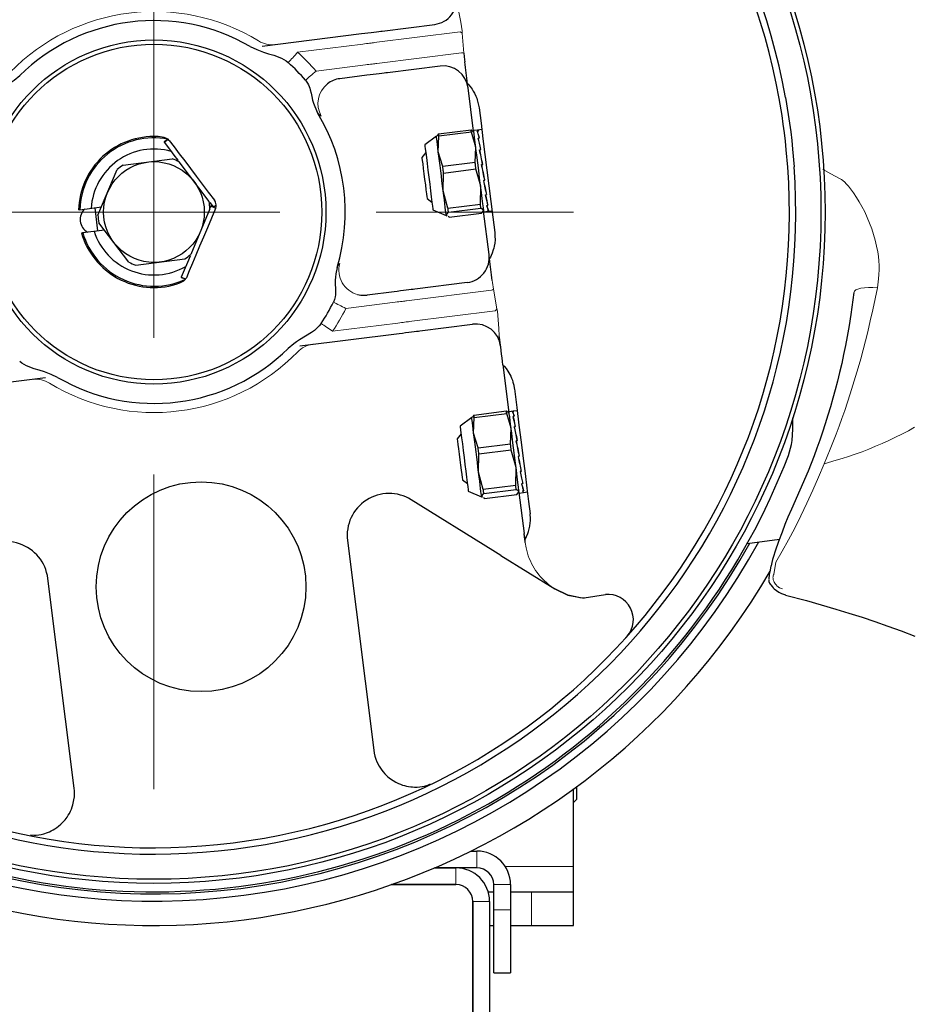
# Model space of a CAD drawing. Units: millimetres. Extents: x 0 to 210, y 0 to 297.
# Drawn here: x 63 to 70, y 158 to 166 of the extents above; entities that cross this region are included whole.
import ezdxf
from ezdxf.enums import TextEntityAlignment as Align

# ---------------------------------------------------------------- set-up
doc = ezdxf.new("R2010")
doc.units = ezdxf.units.MM
doc.header["$LTSCALE"] = 5
doc.header["$PDMODE"] = 2
doc.header["$PDSIZE"] = 1
doc.linetypes.add('AUSGEZOGEN', pattern=[0])
doc.linetypes.add('DASHDOT', pattern=[1, 0.5, -0.25, 0, -0.25])
for name, color, linetype in [('Bemassung', 7, 'Continuous'), ('Layer18', 7, 'Continuous'), ('Mittellinie', 7, 'Continuous'), ('Schraffur', 7, 'Continuous'), ('Volllinie breit', 7, 'Continuous'), ('Volllinie schmal', 7, 'Continuous')]:
    doc.layers.add(name, color=color, linetype=linetype)
doc.styles.add('Arial', font='arial.ttf')
doc.dimstyles.new('ISO-25', dxfattribs={"dimtxt": 2.5, "dimasz": 2.5, "dimexe": 1.25, "dimexo": 0.625, "dimtad": 1, "dimtxsty": 'Standard', "dimcen": 2.5, "dimadec": 0, "dimazin": 0, "dimtfac": 1, "dimtmove": 0, "dimatfit": 3, "dimfxl": 1, "dimarcsym": 0})

# ---------------------------------------------------------------- blocks, each defined once
blk = doc.blocks.new('Rahmen_M2-100_va_nNn06')
at = {"layer": 'Mittellinie', "color": 1, "linetype": 'DASHDOT', "lineweight": 18, "true_color": 0xff0000}
blk.add_line((60.8688, 164.5551), (67.5354, 164.5551), dxfattribs=at)
at = {"layer": 'Schraffur', "color": 136, "linetype": 'AUSGEZOGEN', "lineweight": 18, "true_color": 0x008080}
for p, q in [((66.994, 159.3551), (67.5354, 159.3551)), ((67.2021, 158.8884), (67.2021, 159.1551))]:
    blk.add_line(p, q, dxfattribs=at)
at = {"layer": 'Volllinie breit', "color": 9, "linetype": 'AUSGEZOGEN', "lineweight": 25, "true_color": 0xc0c0c0}
for p, q in [((67.5354, 158.8884), (67.5354, 159.9725)), ((67.5621, 159.8909), (67.5621, 159.992)), ((67.5354, 159.8642), (67.5621, 159.8909)), ((66.8577, 159.1551), (66.9021, 159.1551)), ((67.0354, 159.1551), (67.5354, 159.1551)), ((66.8688, 158.8884), (66.9021, 158.8884)), ((67.0354, 158.8884), (67.5354, 158.8884))]:
    blk.add_line(p, q, dxfattribs=at)
blk = doc.blocks.new('PR226_3_va_nNn07')
at = {"layer": 'Volllinie breit', "color": 9, "linetype": 'AUSGEZOGEN', "lineweight": 25, "true_color": 0xc0c0c0}
for p, q in [((66.0168, 165.9927), (66.4336, 166.0451)), ((65.0631, 165.8728), (65.852, 165.972)), ((66.4752, 165.7144), (66.0584, 165.662)), ((65.8935, 165.6413), (65.6794, 165.6143)), ((66.7419, 165.1966), (66.6986, 165.5409)), ((66.4642, 165.1762), (66.7218, 165.2086)), ((66.7242, 165.189), (66.4667, 165.1566)), ((66.7218, 165.2086), (66.7381, 165.1959)), ((66.7594, 165.0712), (66.7242, 165.189)), ((66.744, 165.1939), (66.7409, 165.198)), ((66.7735, 165.206), (66.7429, 165.2021)), ((66.7712, 165.1962), (66.7814, 165.1975)), ((66.7726, 165.1927), (66.7722, 165.1963)), ((66.8074, 165.2102), (66.7746, 165.2061)), ((64.3142, 165.1328), (64.2819, 165.1119)), ((64.2819, 165.1119), (64.2837, 165.1095)), ((64.2837, 165.1095), (64.3143, 165.1327)), ((64.3142, 165.1328), (64.3131, 165.1342)), ((64.3143, 165.1327), (64.3142, 165.1328)), ((64.3239, 165.1228), (64.3143, 165.1327)), ((66.4463, 165.1564), (66.3542, 165.0877)), ((66.4483, 165.1612), (66.4463, 165.1564)), ((66.4642, 165.1762), (66.4514, 165.1599)), ((66.4617, 165.0337), (66.4667, 165.1566)), ((66.7779, 165.1428), (66.7882, 165.1441)), ((66.78, 165.1345), (66.7789, 165.1429)), ((66.3617, 165.0275), (66.3314, 164.9883)), ((66.4969, 164.916), (66.4617, 165.0337)), ((66.7545, 164.9483), (66.7594, 165.0712)), ((66.7896, 165.0499), (66.7998, 165.0512)), ((66.7921, 165.038), (66.7906, 165.05)), ((63.9569, 164.9274), (64.3476, 164.9765)), ((64.6398, 164.6398), (64.4019, 164.9536)), ((63.7571, 164.5288), (63.9099, 164.8918)), ((66.7545, 164.9483), (66.4969, 164.916)), ((66.5033, 164.865), (66.7609, 164.8974)), ((66.7986, 164.7597), (66.7609, 164.8974)), ((66.8045, 164.9316), (66.8147, 164.9329)), ((66.8045, 164.9316), (66.8061, 164.9266)), ((66.8061, 164.9266), (66.8055, 164.9317)), ((66.5009, 164.7223), (66.5033, 164.865)), ((66.8203, 164.8059), (66.8305, 164.8072)), ((66.8286, 164.8151), (66.8296, 164.807)), ((66.8305, 164.8072), (66.8286, 164.8151)), ((66.5386, 164.5845), (66.5009, 164.7223)), ((66.7961, 164.6169), (66.7986, 164.7597)), ((66.3723, 164.6625), (66.4115, 164.6321)), ((66.8346, 164.6919), (66.8449, 164.6932)), ((66.8425, 164.7044), (66.8439, 164.6931)), ((63.6127, 164.5734), (63.7849, 164.595)), ((63.7571, 164.4067), (63.7343, 164.5886)), ((64.6472, 164.5813), (64.4944, 164.2184)), ((64.6469, 164.6306), (64.6743, 164.5943)), ((64.6517, 164.5921), (64.6604, 164.6127)), ((64.6559, 164.6021), (64.6927, 164.5866)), ((64.6743, 164.5943), (64.6965, 164.6111)), ((64.6913, 164.583), (64.6927, 164.5866)), ((66.419, 164.5718), (66.5253, 164.5281)), ((66.5386, 164.5845), (66.7961, 164.6169)), ((66.5425, 164.5532), (66.8001, 164.5856)), ((66.8226, 164.5682), (66.8001, 164.5856)), ((66.8051, 164.5457), (66.8226, 164.5682)), ((66.821, 164.5607), (66.823, 164.5655)), ((66.865, 164.218), (66.8217, 164.5624)), ((66.824, 164.5572), (66.8546, 164.5611)), ((66.8453, 164.6071), (66.8555, 164.6084)), ((66.8507, 164.5643), (66.8609, 164.5656)), ((66.8536, 164.6157), (66.8546, 164.6083)), ((66.8557, 164.5612), (66.8885, 164.5653)), ((66.8596, 164.5678), (66.8599, 164.5655)), ((66.525, 164.5308), (66.5425, 164.5532)), ((66.5311, 164.526), (66.525, 164.5308)), ((66.5253, 164.5281), (66.5284, 164.524)), ((66.5475, 164.5134), (66.5404, 164.5189)), ((66.5475, 164.5134), (66.8051, 164.5457)), ((63.6356, 164.3915), (63.8078, 164.4131)), ((64.0023, 164.1565), (63.7644, 164.4703)), ((64.0567, 164.1336), (64.4474, 164.1828)), ((64.4184, 164.0381), (64.4173, 164.0354)), ((64.4173, 164.0354), (64.4537, 164.0231)), ((64.4184, 164.0381), (64.4538, 164.0232)), ((64.453, 164.0215), (64.4537, 164.0231)), ((64.4537, 164.0231), (64.4538, 164.0232)), ((64.4538, 164.0232), (64.4596, 164.0328)), ((66.6915, 163.9946), (66.2747, 163.9422)), ((66.1098, 163.9215), (65.8956, 163.8945)), ((66.3162, 163.6115), (66.7331, 163.6639)), ((65.3625, 163.4916), (66.1514, 163.5907)), ((66.9754, 163.3399), (67.0228, 162.9625)), ((63.3411, 163.2374), (62.5523, 163.1382)), ((66.7272, 162.9224), (66.6351, 162.8537)), ((66.7292, 162.9271), (66.7272, 162.9224)), ((66.7451, 162.9421), (66.7324, 162.9258)), ((66.7427, 162.7997), (66.7476, 162.9225)), ((66.7451, 162.9421), (67.0027, 162.9745)), ((66.7476, 162.9225), (67.0051, 162.9549)), ((67.0027, 162.9745), (67.0191, 162.9618)), ((67.0403, 162.8371), (67.0051, 162.9549)), ((67.0249, 162.9598), (67.0218, 162.9639)), ((67.0576, 162.9723), (67.0239, 162.9681)), ((67.0614, 162.9708), (67.0512, 162.9695)), ((67.0524, 162.9678), (67.0522, 162.9696)), ((67.0662, 162.9327), (67.056, 162.9314)), ((67.0578, 162.9247), (67.057, 162.9316)), ((67.0883, 162.9762), (67.0587, 162.9724)), ((67.0764, 162.8517), (67.0662, 162.8504)), ((67.0685, 162.8396), (67.0672, 162.8505)), ((66.6427, 162.7934), (66.6123, 162.7543)), ((66.7778, 162.6819), (66.7427, 162.7997)), ((67.0354, 162.7143), (67.0403, 162.8371)), ((66.7778, 162.6819), (67.0354, 162.7143)), ((67.0905, 162.74), (67.0802, 162.7387)), ((67.0802, 162.7387), (67.0824, 162.7295)), ((67.0824, 162.7295), (67.0812, 162.7388)), ((66.7818, 162.4882), (66.7842, 162.631)), ((67.0418, 162.6634), (66.7842, 162.631)), ((67.0795, 162.5256), (67.0418, 162.6634)), ((67.1062, 162.6146), (67.096, 162.6133)), ((67.1062, 162.6146), (67.1048, 162.6182)), ((67.1048, 162.6182), (67.1053, 162.6145)), ((67.0771, 162.3829), (67.0795, 162.5256)), ((66.8195, 162.3505), (66.7818, 162.4882)), ((67.1213, 162.4947), (67.1111, 162.4934)), ((67.1188, 162.5068), (67.1203, 162.4946)), ((69.4008, 162.4959), (69.2683, 162.1934)), ((66.6533, 162.4284), (66.6924, 162.398)), ((67.0771, 162.3829), (66.8195, 162.3505)), ((67.1334, 162.3985), (67.1232, 162.3972)), ((67.1313, 162.4072), (67.1324, 162.3983)), ((66.7, 162.3377), (66.8063, 162.294)), ((66.8059, 162.2967), (66.8235, 162.3192)), ((66.8121, 162.2919), (66.8059, 162.2967)), ((66.8063, 162.294), (66.8094, 162.2899)), ((66.8235, 162.3192), (67.081, 162.3516)), ((66.8285, 162.2793), (67.086, 162.3117)), ((67.1036, 162.3341), (67.081, 162.3516)), ((67.086, 162.3117), (67.1036, 162.3341)), ((67.1019, 162.3267), (67.1039, 162.3314)), ((67.1026, 162.3283), (67.1437, 162.0017)), ((67.1049, 162.3231), (67.1387, 162.3274)), ((67.1407, 162.3406), (67.1305, 162.3393)), ((67.1392, 162.3446), (67.1397, 162.3404)), ((67.1398, 162.3275), (67.1694, 162.3313)), ((66.8957, 161.8662), (66.2464, 162.2693)), ((66.8285, 162.2793), (66.8213, 162.2848)), ((67.1519, 161.9541), (67.1437, 162.0017)), ((65.7398, 161.9445), (65.9492, 160.2792)), ((68.9171, 161.9228), (69.1739, 161.9551)), ((66.9592, 161.8268), (67.388, 161.5606)), ((63.568, 159.9797), (63.3586, 161.6451)), ((67.4899, 161.5123), (67.388, 161.5606)), ((67.3885, 161.5607), (67.4903, 161.5127)), ((67.4903, 161.5127), (67.6199, 161.4872)), ((67.7901, 161.5155), (67.6199, 161.4872))]:
    blk.add_line(p, q, dxfattribs=at)
for points in [[(65.852, 165.972), (65.8777, 165.9752), (65.9029, 165.9784), (65.927, 165.9814), (65.9497, 165.9843), (65.9704, 165.9869), (65.9887, 165.9892), (66.0043, 165.9911), (66.0168, 165.9927)], [(64.9675, 165.8688), (65.0198, 165.8456), (65.0461, 165.8348), (65.0728, 165.8249), (65.1133, 165.8121), (65.1542, 165.8), (65.1747, 165.7934), (65.1949, 165.7861), (65.2145, 165.7776), (65.2332, 165.7675), (65.2516, 165.7552), (65.2693, 165.7418)], [(66.6651, 165.8178), (66.6706, 165.7649), (66.6727, 165.7472)], [(66.6945, 165.574), (66.6917, 165.5958), (66.689, 165.6176), (66.6863, 165.6393), (66.6835, 165.661), (66.6808, 165.6826), (66.6781, 165.7042), (66.6754, 165.7257), (66.6727, 165.7472)], [(66.0584, 165.662), (66.0459, 165.6604), (66.0303, 165.6585), (66.012, 165.6562), (65.9913, 165.6536), (65.9686, 165.6507), (65.9444, 165.6477), (65.9192, 165.6445), (65.8935, 165.6413)], [(62.8743, 165.4407), (62.8903, 165.4602), (62.9075, 165.4786), (62.9172, 165.4874), (62.9275, 165.4957), (62.9491, 165.511), (63.0451, 165.5704), (63.0683, 165.5865), (63.0909, 165.6033), (63.1353, 165.6384)], [(65.4068, 165.602), (65.4222, 165.5773), (65.4292, 165.5646), (65.4354, 165.5517), (65.4402, 165.5389), (65.4442, 165.5258), (65.4506, 165.499), (65.456, 165.4717), (65.4621, 165.4447), (65.4702, 165.4185), (65.48, 165.3929), (65.5026, 165.3427)], [(66.6945, 165.574), (66.696, 165.5724), (66.7138, 165.5522), (66.7299, 165.5305), (66.7393, 165.5159), (66.7491, 165.4988), (66.7611, 165.4743), (66.7667, 165.4606), (66.7717, 165.4458), (66.7793, 165.4157), (66.7856, 165.3839)], [(69.2395, 164.9117), (69.2274, 165.0486), (69.2205, 165.1169), (69.2125, 165.1851), (69.2033, 165.2532), (69.1931, 165.3211), (69.171, 165.4567)], [(69.2206, 165.4657), (69.2429, 165.3287), (69.2533, 165.2601), (69.2625, 165.1914), (69.2706, 165.1225), (69.2775, 165.0535), (69.2898, 164.9153)], [(66.7856, 165.3839), (66.8011, 165.2605), (66.8167, 165.1366), (66.8323, 165.0123), (66.8479, 164.8878), (66.8636, 164.7633), (66.8792, 164.639), (66.8948, 164.5151), (66.9103, 164.3917)], [(66.7242, 165.189), (66.7239, 165.1918), (66.7235, 165.1945), (66.7232, 165.1971), (66.7229, 165.1996), (66.7226, 165.202), (66.7223, 165.2043), (66.722, 165.2065), (66.7218, 165.2086)], [(66.824, 164.5572), (66.8239, 164.558), (66.8227, 164.5679), (66.82, 164.5891), (66.816, 164.6208), (66.8109, 164.6619), (66.8047, 164.7108), (66.7978, 164.7658), (66.7903, 164.825), (66.7827, 164.8861), (66.775, 164.947), (66.7677, 165.0055), (66.7609, 165.0594), (66.7549, 165.1068), (66.75, 165.146), (66.7463, 165.1756), (66.7439, 165.1945), (66.7429, 165.202), (66.7429, 165.2021)], [(64.3131, 165.1342), (64.2965, 165.142), (64.2832, 165.1463), (64.2682, 165.1498), (64.2521, 165.1525), (64.2356, 165.1541), (64.2301, 165.1544)], [(64.2837, 165.1095), (64.3249, 165.0552), (64.3692, 164.9968), (64.3944, 164.9635)], [(64.3239, 165.1228), (64.3623, 165.0721), (64.4032, 165.0182), (64.4463, 164.9613), (64.4913, 164.9019), (64.5379, 164.8405), (64.5856, 164.7776), (64.6341, 164.7136), (64.683, 164.6491)], [(66.4617, 165.0337), (66.4579, 165.0646), (66.4545, 165.0917), (66.4516, 165.1145), (66.4493, 165.1326), (66.4476, 165.1458), (66.4466, 165.1538), (66.4463, 165.1564)], [(66.4667, 165.1566), (66.4663, 165.1594), (66.466, 165.1621), (66.4656, 165.1647), (66.4653, 165.1672), (66.465, 165.1696), (66.4647, 165.1719), (66.4645, 165.1741), (66.4642, 165.1762)], [(66.3542, 165.0877), (66.3542, 165.0874), (66.3553, 165.0787), (66.3579, 165.0583), (66.3618, 165.0273), (66.3668, 164.987)], [(66.5009, 164.7223), (66.496, 164.7612), (66.4909, 164.8015), (66.4858, 164.8425), (66.4806, 164.8835), (66.4756, 164.9238), (66.4707, 164.9627), (66.466, 164.9996), (66.4617, 165.0337)], [(66.3314, 164.9883), (66.3321, 164.9823), (66.3343, 164.9646), (66.3379, 164.9366), (66.3424, 164.9004), (66.3477, 164.8586), (66.3532, 164.8143), (66.3587, 164.7708), (66.3637, 164.7314), (66.3677, 164.699), (66.3706, 164.676), (66.3721, 164.664), (66.3723, 164.6625)], [(66.3668, 164.987), (66.3728, 164.9394), (66.3795, 164.8866), (66.3864, 164.8312), (66.3934, 164.7757), (66.4001, 164.7227), (66.4061, 164.6748), (66.4112, 164.6341), (66.4152, 164.6025), (66.4178, 164.5816), (66.419, 164.5723), (66.419, 164.5718)], [(66.5033, 164.865), (66.5025, 164.8715), (66.5017, 164.8779), (66.5009, 164.8842), (66.5001, 164.8906), (66.4993, 164.897), (66.4985, 164.9033), (66.4977, 164.9097), (66.4969, 164.916)], [(66.7609, 164.8974), (66.7601, 164.9038), (66.7593, 164.9102), (66.7585, 164.9166), (66.7577, 164.923), (66.7569, 164.9294), (66.7561, 164.9357), (66.7553, 164.942), (66.7545, 164.9483)], [(66.525, 164.5308), (66.524, 164.5388), (66.5223, 164.5521), (66.52, 164.5703), (66.5171, 164.5932), (66.5137, 164.6203), (66.5098, 164.6512), (66.5055, 164.6854), (66.5009, 164.7223)], [(64.6965, 164.6111), (64.6949, 164.6223), (64.692, 164.633), (64.6879, 164.6412), (64.683, 164.6491)], [(63.6127, 164.5734), (63.6079, 164.5728), (63.6024, 164.5721)], [(64.6913, 164.583), (64.6592, 164.5068), (64.6271, 164.4307), (64.5955, 164.3556), (64.5648, 164.2827), (64.5355, 164.213), (64.5079, 164.1475), (64.4825, 164.0871), (64.4596, 164.0328)], [(66.5425, 164.5532), (66.5421, 164.5568), (66.5416, 164.5605), (66.5411, 164.5643), (66.5407, 164.5681), (66.5402, 164.5721), (66.5396, 164.5762), (66.5391, 164.5803), (66.5386, 164.5845)], [(66.8001, 164.5856), (66.7996, 164.5892), (66.7992, 164.5929), (66.7987, 164.5967), (66.7982, 164.6005), (66.7977, 164.6045), (66.7972, 164.6086), (66.7967, 164.6127), (66.7961, 164.6169)], [(66.5253, 164.5281), (66.5253, 164.5281), (66.525, 164.5308)], [(63.6252, 164.3902), (63.6308, 164.3909), (63.6356, 164.3915)], [(66.9103, 164.3917), (66.9122, 164.3624), (66.9125, 164.3341), (66.9104, 164.3081), (66.9064, 164.2844), (66.9027, 164.2685), (66.8988, 164.2541), (66.8903, 164.2293), (66.8819, 164.2097), (66.8753, 164.1963), (66.8691, 164.1849)], [(64.4887, 164.205), (64.4673, 164.1542), (64.4415, 164.0929), (64.4184, 164.0381)], [(66.8909, 164.0117), (66.8882, 164.0332), (66.8855, 164.0548), (66.8828, 164.0763), (66.8801, 164.098), (66.8773, 164.1197), (66.8746, 164.1414), (66.8719, 164.1631), (66.8691, 164.1849)], [(65.6571, 164.1139), (65.6483, 164.0638), (65.645, 164.0388), (65.6432, 164.0136), (65.6433, 163.9807), (65.6447, 163.9476), (65.6453, 163.9143), (65.6444, 163.8978), (65.642, 163.8816), (65.6361, 163.8601), (65.6285, 163.839)], [(64.3776, 163.9813), (64.4088, 163.9932), (64.4248, 164.0011), (64.4385, 164.0096), (64.453, 164.0215)], [(66.2747, 163.9422), (66.2621, 163.9406), (66.2466, 163.9387), (66.2282, 163.9364), (66.2075, 163.9338), (66.1849, 163.9309), (66.1607, 163.9279), (66.1355, 163.9247), (66.1098, 163.9215)], [(65.8207, 163.8995), (65.8469, 163.8945), (65.8956, 163.8945)], [(69.7637, 163.9166), (69.739, 163.7402), (69.7256, 163.6525), (69.7109, 163.5656), (69.6974, 163.4935), (69.6828, 163.422), (69.6673, 163.3512), (69.6509, 163.2811), (69.6339, 163.2118), (69.6161, 163.1432), (69.5977, 163.0754), (69.5786, 163.0084), (69.5582, 162.9402), (69.5372, 162.8731), (69.5156, 162.8072), (69.4934, 162.7427), (69.4707, 162.6796), (69.4476, 162.6177), (69.4008, 162.4959)], [(65.5299, 163.6695), (65.5139, 163.6499), (65.4968, 163.6315), (65.487, 163.6227), (65.4767, 163.6145), (65.4551, 163.5992), (65.3591, 163.5397), (65.3359, 163.5237), (65.3133, 163.5068), (65.2689, 163.4718)], [(66.1514, 163.5907), (66.1771, 163.594), (66.2023, 163.5971), (66.2265, 163.6002), (66.2491, 163.603), (66.2698, 163.6056), (66.2881, 163.6079), (66.3037, 163.6099), (66.3162, 163.6115)], [(66.9754, 163.3399), (66.9718, 163.3683), (66.9682, 163.3968), (66.9646, 163.4255), (66.961, 163.4544), (66.9573, 163.4835), (66.9537, 163.5127), (66.95, 163.5421), (66.9462, 163.5717)], [(63.4367, 163.2414), (63.3845, 163.2646), (63.3581, 163.2754), (63.3314, 163.2853), (63.2909, 163.298), (63.25, 163.3102), (63.2295, 163.3167), (63.2093, 163.3241), (63.1898, 163.3326), (63.171, 163.3427), (63.1526, 163.355), (63.1349, 163.3683)], [(66.9754, 163.3399), (66.9755, 163.3398), (66.9846, 163.33), (66.9997, 163.3118), (67.0154, 163.2897), (67.0302, 163.2645), (67.0374, 163.25), (67.0442, 163.2347), (67.0501, 163.2192), (67.0551, 163.2038), (67.0614, 163.1793), (67.0657, 163.1559), (67.0665, 163.1498)], [(67.0665, 163.1498), (67.085, 163.0029), (67.1027, 162.8618), (67.1197, 162.7268), (67.1358, 162.5984), (67.1511, 162.4769), (67.1655, 162.3627), (67.1789, 162.2562), (67.1913, 162.1576)], [(66.7427, 162.7997), (66.7388, 162.8305), (66.7354, 162.8576), (66.7325, 162.8804), (66.7302, 162.8986), (66.7286, 162.9117), (66.7276, 162.9197), (66.7272, 162.9224)], [(66.7476, 162.9225), (66.7472, 162.9253), (66.7469, 162.9281), (66.7466, 162.9307), (66.7462, 162.9332), (66.7459, 162.9356), (66.7457, 162.9379), (66.7454, 162.94), (66.7451, 162.9421)], [(67.0051, 162.9549), (67.0048, 162.9577), (67.0044, 162.9604), (67.0041, 162.9631), (67.0038, 162.9656), (67.0035, 162.968), (67.0032, 162.9703), (67.0029, 162.9724), (67.0027, 162.9745)], [(67.0289, 162.928), (67.0258, 162.9524), (67.0242, 162.9656), (67.0239, 162.9681)], [(67.1049, 162.3231), (67.1044, 162.3274), (67.1024, 162.3431), (67.0991, 162.3696), (67.0945, 162.4062), (67.0888, 162.4514), (67.0823, 162.5036), (67.075, 162.561), (67.0674, 162.6214), (67.0597, 162.6827), (67.0522, 162.7426), (67.0451, 162.7991), (67.0387, 162.85), (67.0332, 162.8935), (67.0289, 162.928)], [(69.244, 162.6212), (69.2533, 162.6501), (69.2616, 162.6791), (69.268, 162.7092), (69.2728, 162.7394), (69.2777, 162.7847), (69.2801, 162.8296), (69.28, 162.8747), (69.2785, 162.9195)], [(66.6351, 162.8537), (66.6351, 162.8536), (66.6359, 162.8469), (66.6383, 162.8284), (66.642, 162.7991), (66.6468, 162.7602), (66.6527, 162.7136), (66.6592, 162.6616), (66.6662, 162.6064), (66.6732, 162.5508), (66.6799, 162.4972)], [(66.7818, 162.4882), (66.7769, 162.5271), (66.7719, 162.5674), (66.7667, 162.6085), (66.7616, 162.6495), (66.7565, 162.6898), (66.7516, 162.7287), (66.747, 162.7655), (66.7427, 162.7997)], [(66.6123, 162.7543), (66.6128, 162.7501), (66.6148, 162.7343), (66.6181, 162.7078), (66.6225, 162.6728)], [(66.7842, 162.631), (66.7834, 162.6374), (66.7826, 162.6438), (66.7818, 162.6502), (66.781, 162.6566), (66.7802, 162.6629), (66.7794, 162.6693), (66.7786, 162.6756), (66.7778, 162.6819)], [(67.0418, 162.6634), (67.041, 162.6698), (67.0402, 162.6762), (67.0394, 162.6826), (67.0386, 162.6889), (67.0378, 162.6953), (67.037, 162.7016), (67.0362, 162.708), (67.0354, 162.7143)], [(66.6225, 162.6728), (66.6277, 162.6317), (66.6332, 162.5876), (66.6388, 162.5438), (66.6438, 162.5035), (66.6481, 162.4698), (66.6512, 162.445), (66.6529, 162.4311), (66.6533, 162.4284)], [(66.6799, 162.4972), (66.6861, 162.4482), (66.6914, 162.4062), (66.6955, 162.373), (66.6984, 162.3502), (66.6998, 162.3389), (66.7, 162.3377)], [(66.8059, 162.2967), (66.8049, 162.3048), (66.8032, 162.318), (66.8009, 162.3362), (66.7981, 162.3591), (66.7947, 162.3862), (66.7908, 162.4171), (66.7865, 162.4513), (66.7818, 162.4882)], [(67.081, 162.3516), (67.0806, 162.3551), (67.0801, 162.3588), (67.0796, 162.3626), (67.0791, 162.3665), (67.0786, 162.3704), (67.0781, 162.3745), (67.0776, 162.3786), (67.0771, 162.3829)], [(66.8063, 162.294), (66.8063, 162.294), (66.8059, 162.2967)], [(66.8235, 162.3192), (66.823, 162.3228), (66.8225, 162.3264), (66.8221, 162.3302), (66.8216, 162.3341), (66.8211, 162.338), (66.8206, 162.3421), (66.82, 162.3462), (66.8195, 162.3505)], [(67.1519, 161.9541), (67.1634, 161.9768), (67.1734, 162.0009), (67.179, 162.0173), (67.1844, 162.0373), (67.189, 162.0598), (67.1925, 162.0864), (67.1937, 162.1017), (67.1939, 162.1186), (67.1913, 162.1576)], [(69.2683, 162.1934), (69.2407, 162.132), (69.2161, 162.0725), (69.1932, 162.0128), (69.1657, 161.9378), (69.1393, 161.862), (69.1248, 161.818), (69.1182, 161.7954), (69.1123, 161.7722), (69.1061, 161.744)], [(67.1527, 161.9295), (67.1519, 161.936), (67.151, 161.9433), (67.15, 161.9513), (67.1489, 161.9599), (67.1477, 161.9693), (67.1465, 161.9794), (67.1451, 161.9902), (67.1437, 162.0017)], [(66.9592, 161.8268), (66.9381, 161.8399), (66.917, 161.853), (66.8957, 161.8662)], [(69.1056, 161.7446), (69.0979, 161.7105), (69.0921, 161.6763), (69.0875, 161.6421)], [(69.0878, 161.6352), (69.0878, 161.6275), (69.0891, 161.6202), (69.0915, 161.6132), (69.0946, 161.6062), (69.0984, 161.5998), (69.1037, 161.5932)], [(69.1042, 161.5935), (69.1147, 161.5795), (69.1226, 161.5707), (69.1311, 161.5627), (69.1493, 161.548), (69.169, 161.5348), (69.1791, 161.5291), (69.1896, 161.5241), (69.2055, 161.5182), (69.2218, 161.5133)], [(67.6174, 161.4868), (67.6174, 161.4868), (67.5853, 161.4916), (67.5534, 161.4978), (67.4899, 161.5123)], [(69.2218, 161.5119), (69.3878, 161.4681), (69.5038, 161.4356), (69.6204, 161.4015), (69.7253, 161.3694), (69.8306, 161.3358), (69.9316, 161.302), (70.033, 161.2666), (70.1402, 161.2275), (70.2478, 161.1868)], [(65.9743, 160.1878), (65.9926, 160.1536), (66.0023, 160.1372), (66.0127, 160.1215), (66.0239, 160.107), (66.0358, 160.0935), (66.0482, 160.081), (66.061, 160.0695), (66.0815, 160.053), (66.1024, 160.0387), (66.1236, 160.0264), (66.145, 160.016), (66.1613, 160.0093), (66.1776, 160.0035), (66.1939, 159.9987), (66.2101, 159.9948), (66.2261, 159.9918), (66.2421, 159.9896), (66.2579, 159.9882), (66.2736, 159.9875), (66.2941, 159.9875), (66.3142, 159.9888), (66.334, 159.9914), (66.3531, 159.9955), (66.3772, 160.0032), (66.4006, 160.0122)], [(63.2203, 159.6073), (63.2469, 159.6049), (63.2665, 159.6053), (63.2862, 159.6077), (63.3061, 159.6116), (63.3259, 159.6168), (63.356, 159.6268), (63.3709, 159.6328), (63.3857, 159.6397), (63.4004, 159.6474), (63.415, 159.6561), (63.4294, 159.6657), (63.4435, 159.6763), (63.4616, 159.6916), (63.4791, 159.7088), (63.4958, 159.7278), (63.5117, 159.7489), (63.5212, 159.7633), (63.5301, 159.7785), (63.5383, 159.7945), (63.5455, 159.8113), (63.5517, 159.829), (63.5571, 159.8473), (63.5663, 159.885)]]:
    blk.add_lwpolyline(points, dxfattribs=at)
for centre, radius in [((64.2021, 164.5551), 5.3333), ((64.2021, 164.5551), 5.3), ((64.2021, 164.5551), 1.3667), ((64.2021, 164.5551), 1.3333), ((64.2021, 164.5551), 0.4), ((64.5764, 161.5785), 0.8333)]:
    blk.add_circle(centre, radius, dxfattribs=at)
for centre, radius, start, end in [((64.2021, 164.5551), 5.1004, 10.28454, 184.04968), ((64.2021, 164.5551), 5.05, 10.28454, 184.04968), ((66.4087, 166.2436), 0.2, 277.16711, 7.16711), ((64.2021, 164.5551), 1.5204, 59.77479, 134.55943), ((64.2021, 164.5551), 1.596, 40.99248, 48.0355), ((66.5002, 165.516), 0.2, 7.16711, 97.16711), ((65.7042, 165.4174), 0.1985, 97.17875, 128.5389), ((64.2021, 164.5551), 1.5204, 343.13197, 31.20225), ((64.2021, 164.5551), 0.6, 87.32712, 178.37917), ((64.2021, 164.5551), 0.5896, 79.14802, 178.22362), ((64.2021, 164.5551), 0.5, 74.03701, 176.60313), ((64.2021, 164.5551), 0.4458, 63.37517, 70.95905), ((64.2021, 164.5551), 5.1004, 190.28454, 4.04968), ((64.2021, 164.5551), 5.05, 190.28454, 4.04968), ((64.2021, 164.5551), 0.4458, 123.37517, 130.95905), ((64.2021, 164.5551), 0.4458, 3.37517, 10.95905), ((63.7325, 164.496), 0.1167, 133.866, 239.65913), ((64.6298, 164.6089), 0.0667, 340.47692, 1.90272), ((64.2021, 164.5551), 0.4458, 183.37517, 190.95905), ((64.2021, 164.5551), 0.5, 197.73109, 300.29721), ((64.2021, 164.5551), 0.6, 195.95505, 287.00709), ((64.2021, 164.5551), 0.5896, 196.11059, 295.1862), ((64.2021, 164.5551), 0.4458, 303.37517, 310.95905), ((66.6665, 164.1931), 0.2, 277.16711, 7.16711), ((64.2021, 164.5551), 0.4458, 243.37517, 250.95905), ((64.2021, 164.5551), 1.596, 326.29871, 333.34174), ((66.758, 163.4655), 0.2, 7.16711, 97.16711), ((64.2021, 164.5551), 1.5204, 239.77479, 314.55943), ((64.2021, 164.5551), 5.4, 215.31901, 339.01521), ((66.0706, 161.9861), 0.3333, 58.16711, 187.16711), ((64.2021, 164.5551), 5.4742, 223.6195, 331.3953), ((64.2021, 164.5551), 5.4167, 223.69181, 330.95549), ((63.0279, 161.6035), 0.3333, 7.16711, 136.16711), ((64.2021, 164.5551), 5.6667, 241.02733, 329.76372), ((67.8113, 161.3161), 0.2006, 319.46317, 96.07745), ((66.28, 160.3208), 0.3333, 187.16711, 203.50515), ((63.2373, 159.9382), 0.3333, 350.82907, 7.16711)]:
    blk.add_arc(centre, radius, start, end, dxfattribs=at)
for centre, major_axis, ratio, start_param, end_param in [((66.8199, 164.8843), (-0.0549, 0.3207), 0.060283, 5.646001, 6.0387), ((66.8116, 164.8832), (-0.0464, 0.3217), 0.072795, 5.647377, 6.040076), ((66.8199, 164.8843), (-0.0464, 0.3217), 0.072795, 6.040076, 6.281871), ((66.8116, 164.8832), (-0.0369, 0.3229), 0.074138, 6.042231, 6.307924), ((66.8199, 164.8843), (-0.0613, 0.3199), 0.038632, 5.253509, 5.646208), ((66.8116, 164.8832), (-0.0549, 0.3207), 0.060283, 5.253302, 5.646001), ((66.8199, 164.8843), (-0.0645, 0.3195), 0.011213, 4.862461, 5.255161), ((66.8116, 164.8832), (-0.0613, 0.3199), 0.038632, 4.860809, 5.253509), ((66.8199, 164.8843), (-0.064, 0.3195), 0.017864, 1.418591, 1.81129), ((66.8116, 164.8832), (-0.0645, 0.3195), 0.011213, 4.469762, 4.862461), ((66.8199, 164.8843), (-0.0601, 0.32), 0.044296, 1.809911, 2.20261), ((66.8116, 164.8832), (-0.064, 0.3195), 0.017864, 1.81129, 2.203989), ((66.8199, 164.8843), (-0.0531, 0.3209), 0.064092, 2.202794, 2.595493), ((66.8116, 164.8832), (-0.0601, 0.32), 0.044296, 2.20261, 2.595309), ((66.8199, 164.8843), (-0.0442, 0.322), 0.074138, 2.597149, 2.989848), ((66.8116, 164.8832), (-0.0531, 0.3209), 0.064092, 2.595493, 2.988192), ((66.8199, 164.8843), (-0.0347, 0.3232), 0.072795, 2.992003, 3.166806), ((66.8116, 164.8832), (-0.0442, 0.322), 0.074138, 2.989848, 3.140752), ((67.1008, 162.6502), (-0.0523, 0.321), 0.065603, 5.777206, 6.169905), ((67.0925, 162.6491), (-0.0432, 0.3221), 0.074534, 5.778969, 6.171668), ((67.1008, 162.6502), (-0.0595, 0.3201), 0.046678, 5.384152, 5.776851), ((67.0925, 162.6491), (-0.0523, 0.321), 0.065603, 5.384507, 5.777206), ((67.1008, 162.6502), (-0.0432, 0.3221), 0.074534, 6.171668, 6.282563), ((67.0925, 162.6491), (-0.0338, 0.3233), 0.07201, 6.1738, 6.308136), ((67.1008, 162.6502), (-0.0638, 0.3195), 0.020749, 4.992697, 5.385396), ((67.0925, 162.6491), (-0.0595, 0.3201), 0.046678, 4.991452, 5.384152), ((67.1008, 162.6502), (-0.0646, 0.3194), 0.008254, 1.288377, 1.681076), ((67.0925, 162.6491), (-0.0638, 0.3195), 0.020749, 4.599998, 4.992697), ((67.1008, 162.6502), (-0.0618, 0.3198), 0.036038, 1.679321, 2.07202), ((67.0925, 162.6491), (-0.0646, 0.3194), 0.008254, 1.681076, 2.073775), ((67.1008, 162.6502), (-0.0557, 0.3206), 0.058448, 2.071644, 2.464343), ((67.0925, 162.6491), (-0.0618, 0.3198), 0.036038, 2.07202, 2.46472), ((67.1008, 162.6502), (-0.0473, 0.3216), 0.07201, 2.46558, 2.858279), ((67.0925, 162.6491), (-0.0557, 0.3206), 0.058448, 2.464343, 2.857042), ((67.1008, 162.6502), (-0.0379, 0.3228), 0.074534, 2.860411, 3.165656), ((67.0925, 162.6491), (-0.0473, 0.3216), 0.07201, 2.858279, 3.140083)]:
    blk.add_ellipse(centre, major_axis=major_axis, ratio=ratio, start_param=start_param, end_param=end_param, dxfattribs=at)
at = {"layer": 'Volllinie schmal', "color": 136, "linetype": 'AUSGEZOGEN', "lineweight": 18, "true_color": 0x008080}
for p, q in [((66.6349, 165.9865), (65.9523, 165.9006)), ((66.6519, 165.9758), (66.6651, 165.8178)), ((65.8623, 165.8893), (65.3433, 165.824)), ((65.9731, 165.7353), (66.6464, 165.8199)), ((65.4902, 165.6745), (65.8831, 165.7239)), ((66.2101, 163.8501), (66.8835, 163.9348)), ((66.9274, 163.7851), (66.901, 163.9414)), ((65.7273, 163.7894), (66.1202, 163.8388)), ((66.9135, 163.7706), (66.2309, 163.6847)), ((66.141, 163.6734), (65.6219, 163.6082)), ((69.1269, 161.6755), (69.1436, 161.7724)), ((69.1268, 161.6742), (69.1269, 161.6755)), ((67.3703, 161.5721), (67.3885, 161.5607)), ((69.1963, 161.5615), (69.172, 161.5708))]:
    blk.add_line(p, q, dxfattribs=at)
for points in [[(66.6173, 166.1873), (66.6272, 166.1299), (66.6412, 166.0635), (66.6472, 166.0281), (66.6507, 165.9948), (66.6519, 165.9758)], [(65.9523, 165.9006), (65.9454, 165.8998), (65.9369, 165.8987), (65.927, 165.8974), (65.9157, 165.896), (65.9033, 165.8945), (65.8901, 165.8928), (65.8764, 165.8911), (65.8623, 165.8893)], [(65.2693, 165.7418), (65.2777, 165.7511), (65.2864, 165.7608), (65.2954, 165.7708), (65.3047, 165.7811), (65.3141, 165.7916), (65.3237, 165.8023), (65.3335, 165.8132), (65.3433, 165.824)], [(65.8831, 165.7239), (65.8972, 165.7257), (65.9109, 165.7274), (65.9241, 165.7291), (65.9365, 165.7306), (65.9477, 165.7321), (65.9577, 165.7333), (65.9662, 165.7344), (65.9731, 165.7353)], [(65.4068, 165.602), (65.4162, 165.6102), (65.426, 165.6187), (65.4362, 165.6276), (65.4467, 165.6367), (65.4574, 165.646), (65.4682, 165.6554), (65.4792, 165.6649), (65.4902, 165.6745)], [(65.5315, 165.3168), (65.5242, 165.3208), (65.5196, 165.3243), (65.514, 165.3299), (65.5026, 165.3427)], [(69.6513, 164.8219), (69.5819, 164.8586), (69.5208, 164.8926), (69.5189, 164.8937)], [(69.5279, 162.5559), (69.6243, 162.5832), (69.6724, 162.5975), (69.7203, 162.6127), (69.7748, 162.6312), (69.829, 162.651), (69.8829, 162.672), (69.9363, 162.694), (69.9896, 162.717), (70.0423, 162.7409), (70.0945, 162.7658), (70.1462, 162.7916), (70.1971, 162.8181), (70.2473, 162.8456)], [(69.9509, 163.9526), (69.9598, 164.0236), (69.963, 164.0592), (69.9647, 164.0949), (69.9645, 164.1308), (69.9624, 164.1668), (69.9587, 164.2027), (69.9535, 164.2386), (69.9448, 164.2851), (69.934, 164.3313), (69.9211, 164.3771), (69.9062, 164.4225), (69.8893, 164.4674), (69.8706, 164.5117), (69.8501, 164.5554), (69.828, 164.5985), (69.8075, 164.6354), (69.7856, 164.6715), (69.7622, 164.7066), (69.7371, 164.7405), (69.7209, 164.7604), (69.7039, 164.7795), (69.6912, 164.7924), (69.6775, 164.8043), (69.6647, 164.8134), (69.6513, 164.8219)], [(65.6787, 164.1462), (65.6726, 164.1406), (65.6691, 164.136), (65.6649, 164.1292), (65.6571, 164.1139)], [(66.901, 163.9414), (66.8933, 163.9941), (66.8909, 164.0117)], [(69.5279, 162.5559), (69.5759, 162.6724), (69.6231, 162.7916), (69.6463, 162.853), (69.6691, 162.9156), (69.6914, 162.9793), (69.7134, 163.0439), (69.7355, 163.1114), (69.7571, 163.1795), (69.7781, 163.2485), (69.7987, 163.3182), (69.8187, 163.3885), (69.8381, 163.4595), (69.8567, 163.5312), (69.8746, 163.6035), (69.8948, 163.69), (69.914, 163.7772), (69.9509, 163.9526)], [(69.7637, 163.9166), (69.7683, 163.9268), (69.7795, 163.9358), (69.797, 163.9434), (69.8201, 163.9492), (69.8481, 163.9532), (69.8799, 163.9551), (69.9146, 163.9549), (69.9509, 163.9526)], [(65.6285, 163.839), (65.6397, 163.8334), (65.6513, 163.8275), (65.6633, 163.8215), (65.6757, 163.8153), (65.6884, 163.8089), (65.7012, 163.8025), (65.7142, 163.796), (65.7273, 163.7894)], [(66.1202, 163.8388), (66.1342, 163.8406), (66.148, 163.8423), (66.1611, 163.8439), (66.1735, 163.8455), (66.1848, 163.8469), (66.1948, 163.8482), (66.2033, 163.8492), (66.2101, 163.8501)], [(66.9462, 163.5717), (66.9416, 163.6297), (66.9387, 163.6974), (66.9357, 163.7333), (66.9309, 163.7665), (66.9274, 163.7851)], [(65.5299, 163.6695), (65.5403, 163.6626), (65.5511, 163.6553), (65.5623, 163.6479), (65.5739, 163.6402), (65.5856, 163.6323), (65.5976, 163.6243), (65.6097, 163.6163), (65.6219, 163.6082)], [(66.2309, 163.6847), (66.2241, 163.6839), (66.2156, 163.6828), (66.2056, 163.6816), (66.1943, 163.6801), (66.1819, 163.6786), (66.1688, 163.6769), (66.155, 163.6752), (66.141, 163.6734)], [(69.1436, 161.7724), (69.1953, 161.8617), (69.246, 161.9522), (69.2949, 162.045), (69.3429, 162.1409), (69.3911, 162.2413), (69.4382, 162.3446), (69.4836, 162.4498), (69.5279, 162.5559)], [(67.1527, 161.9295), (67.1605, 161.8873), (67.1651, 161.8665), (67.1704, 161.8458), (67.177, 161.8248), (67.1847, 161.8041), (67.1934, 161.7838), (67.2029, 161.7639), (67.2129, 161.745), (67.2236, 161.7266), (67.2351, 161.7086), (67.2473, 161.691), (67.2606, 161.6735), (67.2747, 161.6565), (67.2896, 161.6403), (67.3052, 161.6248), (67.3209, 161.6109), (67.337, 161.5976), (67.3703, 161.5721)], [(69.1268, 161.6742), (69.1239, 161.6664), (69.1219, 161.6582), (69.1214, 161.6521), (69.1217, 161.6458), (69.1241, 161.6326), (69.127, 161.6239), (69.1307, 161.6155), (69.1352, 161.6073), (69.1405, 161.5996), (69.1462, 161.5925), (69.1543, 161.5843), (69.1599, 161.5793), (69.1617, 161.578), (69.1651, 161.5754), (69.1675, 161.5737), (69.1691, 161.5727), (69.1694, 161.5725), (69.1703, 161.5719), (69.1715, 161.5712), (69.172, 161.5708)]]:
    blk.add_lwpolyline(points, dxfattribs=at)
for centre, radius, start, end in [((64.2021, 164.5551), 1.5929, 58.53485, 135.79937), ((66.62, 165.9436), 0.0454, 45.27464, 70.81663), ((65.1381, 166.0807), 0.1969, 237.94412, 277.13464), ((64.2021, 164.5551), 1.7066, 40.99248, 48.0355), ((66.6498, 165.7657), 0.0543, 73.67019, 93.56592), ((65.7056, 165.4161), 0.2004, 128.61437, 209.67684), ((65.8717, 164.093), 0.2002, 164.61246, 255.25185), ((66.8733, 163.9881), 0.0543, 280.76803, 300.66398), ((64.2021, 164.5551), 1.7066, 326.29871, 333.34174), ((66.8884, 163.8084), 0.0454, 303.51806, 329.05969), ((65.4867, 163.3087), 0.1969, 97.19946, 136.3902), ((64.2021, 164.5551), 1.5929, 238.53485, 315.79937), ((63.2661, 163.0295), 0.1969, 57.94412, 97.13464), ((67.383, 161.585), 0.0181, 225.44931, 238.11485)]:
    blk.add_arc(centre, radius, start, end, dxfattribs=at)
blk = doc.blocks.new('GUPK_TRE_VA_nNn09')
at = {"layer": 'Mittellinie', "color": 1, "linetype": 'DASHDOT', "lineweight": 18, "true_color": 0xff0000}
for p, q in [((64.2021, 155.6352), (64.2021, 157.4562)), ((63.2916, 156.5457), (65.1126, 156.5457))]:
    blk.add_line(p, q, dxfattribs=at)
at = {"layer": 'Volllinie breit', "color": 9, "linetype": 'AUSGEZOGEN', "lineweight": 25, "true_color": 0xc0c0c0}
for p, q in [((61.6354, 159.479), (61.6832, 159.479)), ((66.721, 159.479), (66.7688, 159.479)), ((61.972, 159.3457), (61.6354, 159.3457)), ((61.8021, 159.3457), (61.972, 159.3457)), ((66.4322, 159.3457), (66.6021, 159.3457)), ((66.7688, 159.3457), (66.4322, 159.3457)), ((61.3688, 159.0124), (61.3688, 159.2124)), ((61.5021, 159.2124), (61.5021, 159.0124)), ((62.3136, 159.2124), (61.8021, 159.2124)), ((66.6021, 159.2124), (66.0906, 159.2124)), ((66.0906, 159.2124), (66.6021, 159.2124)), ((66.9021, 159.0124), (66.9021, 159.2124)), ((67.0354, 159.2124), (67.0354, 159.0124)), ((61.3688, 158.5124), (61.3688, 159.0124)), ((61.5021, 159.0124), (61.5021, 158.5124)), ((61.5354, 156.3457), (61.5354, 159.079)), ((61.6688, 159.079), (61.6688, 156.3457)), ((61.6688, 156.3457), (61.6688, 159.079)), ((66.7354, 156.3457), (66.7354, 159.079)), ((66.7354, 159.079), (66.7354, 156.3457)), ((66.8688, 159.079), (66.8688, 156.3457)), ((66.9021, 158.5124), (66.9021, 159.0124)), ((67.0354, 159.0124), (67.0354, 158.5124)), ((61.5021, 158.5124), (61.3688, 158.5124)), ((66.9021, 158.5124), (67.0354, 158.5124)), ((62.7021, 156.0457), (62.7021, 156.5457)), ((65.7021, 156.5457), (65.7021, 156.0457)), ((61.6688, 156.3457), (61.5354, 156.3457)), ((61.5354, 155.879), (61.5354, 156.3457)), ((61.5354, 156.3457), (61.6688, 156.3457)), ((66.7354, 156.3457), (66.8688, 156.3457)), ((66.7354, 156.3457), (66.8688, 156.3457)), ((66.8688, 156.3457), (66.8688, 155.879)), ((62.5354, 155.879), (61.5354, 155.879)), ((66.8688, 155.879), (65.8688, 155.879))]:
    blk.add_line(p, q, dxfattribs=at)
for centre, radius, start, end in [((61.6354, 159.2124), 0.2667, 90, 180), ((66.7688, 159.2124), 0.2667, 0, 90), ((61.6354, 159.2124), 0.1333, 90, 180), ((61.8021, 159.079), 0.2667, 90, 180), ((66.6021, 159.079), 0.2667, 0, 90), ((66.7688, 159.2124), 0.1333, 0, 90), ((61.8021, 159.079), 0.1333, 90, 180), ((61.8021, 159.079), 0.1333, 90, 180), ((66.6021, 159.079), 0.1333, 0, 90), ((66.6021, 159.079), 0.1333, 0, 90), ((64.2021, 156.5457), 1.5, 0, 180), ((62.5354, 156.0457), 0.1667, 270, 0), ((65.8688, 156.0457), 0.1667, 180, 270)]:
    blk.add_arc(centre, radius, start, end, dxfattribs=at)
at = {"layer": 'Volllinie schmal', "color": 136, "linetype": 'AUSGEZOGEN', "lineweight": 18, "true_color": 0x008080}
for p, q in [((61.6354, 159.3457), (61.6354, 159.479)), ((66.7688, 159.3457), (66.7688, 159.479)), ((61.8021, 159.2124), (61.8021, 159.3457)), ((66.6021, 159.2124), (66.6021, 159.3457)), ((61.5021, 159.2124), (61.3688, 159.2124)), ((66.9021, 159.2124), (67.0354, 159.2124)), ((61.5021, 159.0124), (61.3688, 159.0124)), ((61.6688, 159.079), (61.5354, 159.079)), ((66.7354, 159.079), (66.8688, 159.079)), ((66.9021, 159.0124), (67.0354, 159.0124))]:
    blk.add_line(p, q, dxfattribs=at)
blk = doc.blocks.new('TRE226_3_PLxx_M2_VA_nNn05')
at = {"layer": 'Mittellinie', "color": 1, "linetype": 'DASHDOT', "lineweight": 18, "true_color": 0xff0000}
blk.add_line((64.2021, 187.9711), (64.2021, 158.8884), dxfattribs=at)
for name in ['PR226_3_va_nNn07', 'Rahmen_M2-100_va_nNn06', 'GUPK_TRE_VA_nNn09']:
    blk.add_blockref(name, (0, 0))
blk = doc.blocks.new('*D24')
at = {"layer": 'Bemassung', "linetype": 'AUSGEZOGEN', "lineweight": 18, "true_color": 0xff00ff}
for points in [[(63.1909, 191.7643), (61.8413, 191.1395), (62.1855, 190.6685)], [(38.588, 173.7889), (39.9376, 174.4137), (39.5934, 174.8847)]]:
    blk.add_hatch(color=6, dxfattribs=at).paths.add_polyline_path(points, flags=0)
at = {"layer": 'Bemassung', "color": 6, "linetype": 'AUSGEZOGEN', "lineweight": 18, "true_color": 0xff00ff}
for p, q in [((63.7661, 190.9771), (62.6993, 192.4372)), ((39.7655, 174.6492), (62.0134, 190.904)), ((44.5737, 165.5962), (38.0964, 174.4618))]:
    blk.add_line(p, q, dxfattribs=at)
at = {"layer": 'Bemassung', "color": 6, "linetype": 'AUSGEZOGEN', "lineweight": 18, "true_color": 0xff00ff, "style": 'Arial', "width": 1.035837}
blk.add_text('920', height=1.45833, rotation=36.1526, dxfattribs=at).set_placement((53.0537, 185.3899), (55.8932, 187.4645), align=Align.FIT)

msp = doc.modelspace()

# ---------------------------------------------------------------- linework, layer by layer
at = {"layer": 'Layer18', "color": 56, "linetype": 'AUSGEZOGEN', "lineweight": 18, "true_color": 0x808000}
msp.add_point((64.20211, 164.55508), dxfattribs=at)

# ---------------------------------------------------------------- block references
msp.add_blockref('TRE226_3_PLxx_M2_VA_nNn05', (0, 0))

# ---------------------------------------------------------------- dimensions: what is measured, and where the dimension line sits
at = {"layer": 'Bemassung', "color": 6, "linetype": 'AUSGEZOGEN', "lineweight": 18, "true_color": 0xff00ff}
dim = msp.add_linear_dim(base=(63.19093, 191.76432), p1=(44.57374, 165.59618), p2=(63.76606, 190.97713), angle=36.152601, text='920', dimstyle='ISO-25', override={"dimtxt": 1.458333, "dimasz": 1.458333, "dimexe": 1.041667, "dimgap": 0.208333, "dimtad": 1, "dimjust": 0, "dimdec": 2, "dimlfac": 30, "dimzin": 8, "dimsah": 1, "dimclrd": 6, "dimclre": 6, "dimclrt": 6, "dimadec": 2}, dxfattribs=at)
dim.commit()
dim.dimension.update_dxf_attribs({"geometry": '*D24', "text_midpoint": (54.04326, 187.01596), "dimtype": 160, "text_rotation": 36.152601})

doc.saveas('drawing.dxf')
